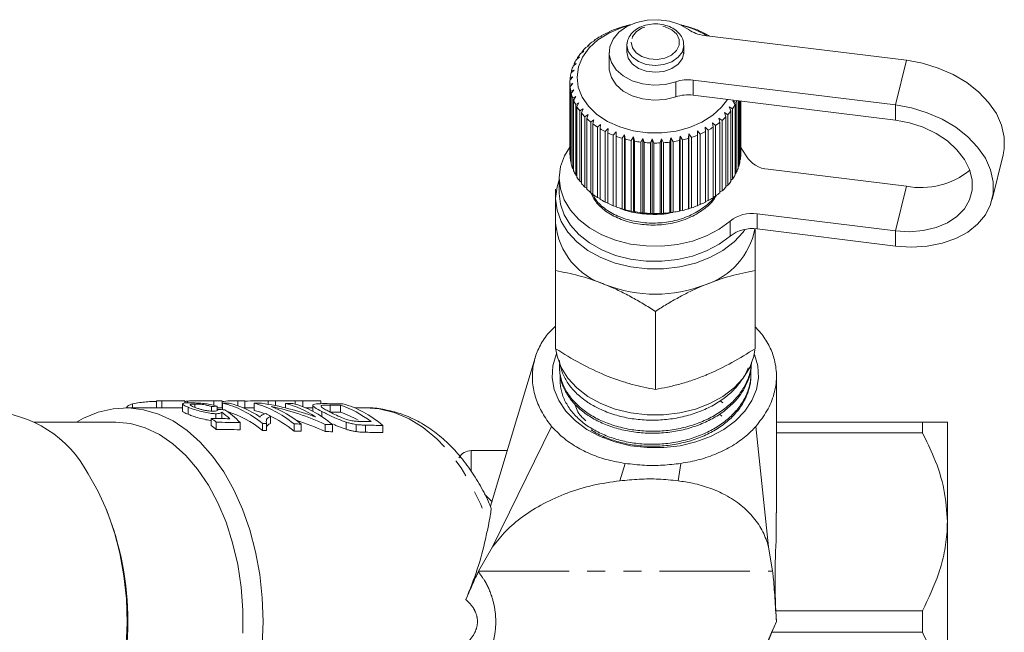
# Model space of a CAD drawing. Units: millimetres. Extents: x -48 to 620, y 0 to 333.
# Drawn here: x 185 to 254, y 41 to 84 of the extents above; entities that cross this region are included whole.
import ezdxf

# ---------------------------------------------------------------- set-up
doc = ezdxf.new("R2010")
doc.units = ezdxf.units.MM
doc.linetypes.add('PHANTOM', pattern=[12.7, 6.35, -1.27, 1.27, -1.27, 1.27, -1.27])

msp = doc.modelspace()

# ---------------------------------------------------------------- linework, layer by layer
at = {"color": 7, "linetype": 'Continuous', "lineweight": 15}
for p, q in [((227.466, 83.779), (227.288, 83.74)), ((227.503, 83.798), (227.466, 83.779)), ((231.363, 83.831), (231.317, 83.849)), ((231.535, 83.797), (231.363, 83.831)), ((231.978, 83.657), (231.958, 83.677)), ((232.166, 83.608), (231.978, 83.657)), ((225.762, 83.068), (225.545, 82.982)), ((225.72, 83.087), (225.762, 83.068)), ((225.72, 83.052), (225.72, 83.087)), ((226.29, 83.351), (226.084, 83.281)), ((226.275, 83.371), (226.29, 83.351)), ((226.275, 83.346), (226.275, 83.371)), ((226.86, 83.589), (226.667, 83.535)), ((226.871, 83.609), (226.86, 83.589)), ((232.56, 83.434), (232.567, 83.455)), ((232.763, 83.37), (232.56, 83.434)), ((232.567, 83.455), (232.567, 83.432)), ((232.94, 83.116), (247.143, 81.364)), ((233.103, 83.166), (233.136, 83.185)), ((233.317, 83.085), (233.103, 83.166)), ((233.136, 83.185), (233.136, 83.154)), ((224.858, 82.386), (224.63, 82.263)), ((224.767, 82.393), (224.858, 82.386)), ((224.767, 82.337), (224.767, 82.393)), ((225.282, 82.745), (225.059, 82.641)), ((225.216, 82.759), (225.282, 82.745)), ((225.216, 82.714), (225.216, 82.759)), ((227.568, 82.736), (227.517, 82.432)), ((227.517, 82.418), (227.517, 81.937)), ((231.517, 81.937), (231.517, 82.418)), ((224.197, 81.576), (223.969, 81.416)), ((224.06, 81.565), (224.197, 81.576)), ((224.495, 81.994), (224.265, 81.853)), ((224.38, 81.994), (224.495, 81.994)), ((224.38, 81.924), (224.38, 81.994)), ((226.267, 81.923), (226.267, 80.862)), ((227.517, 81.952), (227.529, 81.832)), ((231.51, 81.831), (231.5, 81.942)), ((223.968, 81.137), (223.744, 80.958)), ((223.811, 81.114), (223.968, 81.137)), ((223.811, 81.012), (223.811, 81.114)), ((224.06, 81.48), (224.06, 81.565)), ((223.73, 80.217), (223.524, 80.004)), ((223.539, 80.166), (223.73, 80.217)), ((223.812, 80.682), (223.596, 80.486)), ((223.637, 80.645), (223.812, 80.682)), ((223.637, 80.523), (223.637, 80.645)), ((223.517, 79.802), (223.517, 74.852)), ((223.519, 79.682), (223.724, 79.749)), ((223.519, 74.732), (223.519, 79.682)), ((223.724, 79.749), (223.53, 79.52)), ((223.53, 79.52), (223.53, 74.57)), ((223.539, 80.02), (223.539, 80.166)), ((246.37, 78.229), (232.167, 79.981)), ((223.578, 79.199), (223.793, 79.283)), ((223.578, 74.249), (223.578, 79.199)), ((223.793, 79.283), (223.615, 79.039)), ((223.615, 79.039), (223.615, 74.089)), ((223.714, 78.724), (223.936, 78.826)), ((223.936, 78.826), (223.776, 78.568)), ((246.37, 77.169), (232.167, 78.92)), ((223.714, 73.775), (223.714, 78.724)), ((223.776, 78.568), (223.776, 73.618)), ((223.925, 78.264), (224.153, 78.383)), ((223.925, 73.314), (223.925, 78.264)), ((224.153, 78.383), (224.013, 78.113)), ((234.961, 78.527), (235.187, 78.413)), ((235.108, 78.261), (234.961, 78.527)), ((235.108, 73.311), (235.108, 78.261)), ((235.187, 78.413), (235.187, 73.464)), ((235.319, 73.772), (235.319, 78.532)), ((235.374, 78.525), (235.374, 73.93)), ((235.456, 74.247), (235.456, 78.515)), ((235.484, 78.511), (235.484, 74.408)), ((235.515, 74.729), (235.515, 78.508)), ((235.517, 78.507), (235.517, 74.892)), ((224.013, 78.113), (224.013, 73.164)), ((224.21, 77.823), (224.439, 77.961)), ((224.21, 72.873), (224.21, 77.823)), ((224.439, 77.961), (224.321, 77.681)), ((224.321, 77.681), (224.321, 72.731)), ((224.563, 77.408), (224.792, 77.565)), ((224.792, 77.565), (224.696, 77.276)), ((234.366, 77.692), (234.595, 77.541)), ((234.469, 77.406), (234.366, 77.692)), ((234.595, 77.541), (234.595, 72.592)), ((234.697, 78.098), (234.926, 77.965)), ((234.823, 77.82), (234.697, 78.098)), ((234.823, 72.871), (234.823, 77.82)), ((234.926, 77.965), (234.926, 73.016)), ((224.563, 72.458), (224.563, 77.408)), ((224.696, 77.276), (224.696, 72.326)), ((224.981, 77.024), (225.206, 77.199)), ((224.981, 72.074), (224.981, 77.024)), ((225.206, 77.199), (225.135, 76.903)), ((225.135, 76.903), (225.135, 71.954)), ((225.459, 76.677), (225.676, 76.87)), ((225.676, 76.87), (225.631, 76.569)), ((233.519, 76.974), (233.739, 76.787)), ((233.573, 76.675), (233.519, 76.974)), ((233.739, 76.787), (233.739, 71.837)), ((233.971, 77.316), (234.197, 77.147)), ((234.05, 77.022), (233.971, 77.316)), ((234.05, 72.072), (234.05, 77.022)), ((234.197, 77.147), (234.197, 72.197)), ((234.469, 72.456), (234.469, 77.406)), ((225.459, 71.727), (225.459, 76.677)), ((225.631, 76.569), (225.631, 71.619)), ((225.989, 76.37), (226.197, 76.58)), ((225.989, 71.42), (225.989, 76.37)), ((226.197, 76.58), (226.177, 76.277)), ((226.177, 76.277), (226.177, 71.327)), ((226.565, 76.108), (226.761, 76.335)), ((226.565, 71.158), (226.565, 76.108)), ((226.761, 76.335), (226.767, 76.031)), ((226.761, 71.102), (226.761, 76.335)), ((227.18, 75.894), (227.36, 76.136)), ((227.36, 76.136), (227.393, 75.834)), ((227.36, 70.903), (227.36, 76.136)), ((231.851, 75.893), (231.875, 76.196)), ((231.875, 76.196), (232.061, 75.959)), ((231.875, 70.963), (231.875, 76.196)), ((232.464, 76.41), (232.664, 76.189)), ((232.466, 76.107), (232.464, 76.41)), ((232.466, 71.157), (232.466, 76.107)), ((232.664, 76.189), (232.664, 71.239)), ((233.014, 76.671), (233.225, 76.466)), ((233.042, 76.368), (233.014, 76.671)), ((233.042, 71.419), (233.042, 76.368)), ((233.225, 76.466), (233.225, 71.517)), ((233.573, 71.725), (233.573, 76.675)), ((226.767, 76.031), (226.767, 71.081)), ((227.18, 70.944), (227.18, 75.894)), ((227.393, 75.834), (227.393, 70.884)), ((227.825, 75.731), (227.988, 75.987)), ((227.825, 70.781), (227.825, 75.731)), ((227.988, 75.987), (228.046, 75.688)), ((227.988, 70.754), (227.988, 75.987)), ((228.046, 75.688), (228.046, 70.739)), ((228.492, 75.621), (228.636, 75.889)), ((228.492, 70.672), (228.492, 75.621)), ((228.636, 75.889), (228.719, 75.597)), ((228.636, 70.657), (228.636, 75.889)), ((228.719, 75.597), (228.719, 70.647)), ((229.173, 75.566), (229.295, 75.845)), ((229.173, 70.616), (229.173, 75.566)), ((229.295, 75.845), (229.402, 75.56)), ((229.295, 70.612), (229.295, 75.845)), ((229.402, 75.56), (229.402, 70.61)), ((229.858, 75.566), (229.957, 75.854)), ((229.858, 70.616), (229.858, 75.566)), ((229.957, 75.854), (230.087, 75.578)), ((229.957, 70.621), (229.957, 75.854)), ((230.087, 75.578), (230.087, 70.628)), ((230.538, 75.621), (230.613, 75.916)), ((230.538, 70.671), (230.538, 75.621)), ((230.613, 75.916), (230.764, 75.651)), ((230.613, 70.683), (230.613, 75.916)), ((230.764, 75.651), (230.764, 70.702)), ((231.206, 75.73), (231.256, 76.03)), ((231.206, 70.781), (231.206, 75.73)), ((231.256, 76.03), (231.425, 75.779)), ((231.256, 70.798), (231.256, 76.03)), ((231.425, 75.779), (231.425, 70.829)), ((231.851, 70.943), (231.851, 75.893)), ((232.061, 75.959), (232.061, 71.009)), ((223.53, 74.72), (223.519, 74.732)), ((235.893, 74.651), (235.482, 75.318)), ((235.517, 74.892), (235.515, 74.889)), ((253.167, 71.603), (253.94, 74.738)), ((223.615, 74.215), (223.578, 74.249)), ((235.484, 74.408), (235.456, 74.38)), ((223.776, 73.724), (223.714, 73.775)), ((224.013, 73.251), (223.925, 73.314)), ((235.187, 73.464), (235.108, 73.404)), ((235.374, 73.93), (235.319, 73.884)), ((247.143, 72.525), (237.438, 73.722)), ((222.767, 73.084), (222.767, 72.023)), ((224.321, 72.803), (224.21, 72.873)), ((234.595, 72.592), (234.469, 72.519)), ((234.926, 73.016), (234.823, 72.948)), ((224.696, 72.385), (224.563, 72.458)), ((225.135, 72.001), (224.981, 72.074)), ((234.197, 72.197), (234.05, 72.123)), ((222.517, 71.67), (222.517, 69.902)), ((225.631, 71.656), (225.459, 71.727)), ((226.177, 71.354), (225.989, 71.42)), ((232.664, 71.239), (232.466, 71.178)), ((233.225, 71.517), (233.042, 71.449)), ((233.739, 71.837), (233.573, 71.765)), ((226.761, 71.102), (226.565, 71.158)), ((226.767, 71.081), (226.761, 71.102)), ((227.36, 70.903), (227.18, 70.944)), ((227.393, 70.884), (227.36, 70.903)), ((227.988, 70.754), (227.825, 70.781)), ((228.046, 70.739), (227.988, 70.754)), ((228.636, 70.657), (228.492, 70.672)), ((228.719, 70.647), (228.636, 70.657)), ((229.295, 70.612), (229.173, 70.616)), ((229.402, 70.61), (229.295, 70.612)), ((229.957, 70.621), (229.858, 70.616)), ((230.087, 70.628), (229.957, 70.621)), ((230.613, 70.683), (230.538, 70.671)), ((230.764, 70.702), (230.613, 70.683)), ((231.256, 70.798), (231.206, 70.781)), ((231.425, 70.829), (231.256, 70.798)), ((231.875, 70.963), (231.851, 70.943)), ((232.061, 71.009), (231.875, 70.963)), ((236.665, 70.587), (246.37, 69.391)), ((236.665, 69.527), (246.37, 68.33)), ((222.517, 61.122), (222.517, 66.602)), ((236.517, 61.122), (236.517, 66.602)), ((229.517, 58.265), (229.517, 63.744)), ((222.517, 62.712), (221.943, 62.153)), ((236.987, 62.153), (236.517, 62.654)), ((221.078, 60.483), (217.953, 50.079)), ((222.789, 59.716), (222.795, 59.571)), ((236.26, 60.036), (236.263, 60.095)), ((222.831, 58.774), (222.832, 58.747)), ((236.217, 59.089), (236.224, 59.234)), ((194.486, 57.469), (194.486, 56.971)), ((196.337, 57.471), (194.653, 57.471)), ((194.856, 57.468), (196.492, 57.468)), ((194.856, 57.468), (194.856, 56.968)), ((196.492, 57.468), (196.492, 57.31)), ((196.658, 57.446), (196.658, 57.319)), ((199.073, 57.471), (197.504, 57.471)), ((198.517, 57.467), (198.517, 57.142)), ((199.096, 56.971), (199.096, 57.47)), ((200.443, 57.471), (199.957, 57.471)), ((200.197, 57.467), (200.197, 57.122)), ((200.197, 57.467), (200.683, 57.467)), ((200.683, 57.467), (200.443, 57.471)), ((200.683, 57.467), (200.683, 56.967)), ((202.608, 57.471), (201.911, 57.471)), ((202.335, 57.467), (202.849, 57.467)), ((202.335, 57.467), (202.335, 57.221)), ((202.849, 57.467), (202.608, 57.471)), ((202.849, 57.467), (202.849, 57.127)), ((205.79, 57.471), (203.503, 57.471)), ((204.226, 57.468), (204.226, 57.234)), ((204.764, 57.467), (206.031, 57.467)), ((206.031, 57.467), (205.79, 57.471)), ((206.031, 57.467), (206.031, 57.261)), ((234.243, 57.314), (234.071, 57.458)), ((194.653, 56.971), (192.334, 56.971)), ((192.401, 57.008), (192.401, 56.971)), ((192.402, 57.023), (192.402, 56.971)), ((192.816, 57.247), (192.816, 56.971)), ((196.32, 56.968), (194.856, 56.968)), ((196.32, 57.244), (196.32, 56.744)), ((196.707, 57.021), (196.707, 56.521)), ((197.194, 57.243), (197.194, 57.035)), ((198.342, 57.073), (198.342, 56.748)), ((198.758, 57.083), (198.758, 56.78)), ((199.132, 56.971), (199.088, 56.971)), ((199.132, 57.306), (199.132, 56.845)), ((200.683, 56.967), (200.595, 56.967)), ((201.345, 56.971), (200.683, 56.971)), ((201.345, 57.295), (201.345, 56.795)), ((203.557, 57.283), (203.557, 56.973)), ((205.457, 56.967), (204.972, 56.967)), ((205.457, 57.157), (205.457, 56.737)), ((206.102, 56.723), (206.102, 56.357)), ((207.402, 57.167), (207.402, 56.667)), ((209.187, 56.971), (208.409, 56.971)), ((198.333, 56.229), (198.333, 55.729)), ((198.647, 56.563), (198.647, 56.225)), ((199.088, 56.662), (199.088, 56.218)), ((202.498, 56.373), (202.498, 55.873)), ((234.193, 56.389), (234.009, 56.534)), ((191.568, 55.971), (185.907, 55.971)), ((198.692, 55.964), (198.692, 55.464)), ((200.363, 55.937), (200.363, 55.437)), ((201.934, 55.883), (201.934, 55.383)), ((202.224, 55.878), (202.224, 55.378)), ((204.146, 55.846), (204.146, 55.346)), ((204.643, 55.837), (204.643, 55.337)), ((206.33, 55.808), (206.33, 55.308)), ((206.855, 55.799), (206.855, 55.299)), ((207.797, 55.973), (207.797, 55.473)), ((208.51, 55.804), (208.51, 55.304)), ((210.377, 55.738), (210.377, 55.238)), ((222.233, 55.673), (218.091, 47.223)), ((237.467, 47.223), (236.581, 55.673)), ((238.017, 55.971), (248.267, 55.971)), ((248.267, 55.971), (248.267, 55.22)), ((250.017, 55.971), (250.017, 48.971)), ((248.267, 55.22), (238.017, 55.22)), ((219.122, 53.971), (216.594, 53.971)), ((190.962, 49.859), (190.91, 49.983)), ((250.017, 48.971), (250.017, 34.971)), ((218.091, 47.223), (217.109, 45.507)), ((237.748, 45.507), (237.467, 47.223)), ((217.109, 45.507), (217.089, 45.468)), ((238.017, 41.971), (237.968, 42.723)), ((237.968, 42.723), (248.267, 42.723)), ((248.267, 42.723), (248.267, 41.22)), ((237.69, 41.22), (238.017, 41.971)), ((248.267, 41.22), (237.69, 41.22))]:
    msp.add_line(p, q, dxfattribs=at)
at = {"color": 8, "linetype": 'PHANTOM', "lineweight": 0}
for p, q in [((247.143, 81.364), (246.37, 78.229)), ((230.945, 78.798), (230.945, 79.858)), ((232.167, 79.981), (232.167, 78.92)), ((246.37, 78.229), (246.37, 77.169)), ((247.143, 72.525), (246.37, 69.391)), ((236.665, 70.587), (236.665, 69.527)), ((234.766, 69.023), (234.766, 70.083)), ((246.37, 68.33), (246.37, 69.391)), ((204.764, 57.467), (204.764, 57.051)), ((206.676, 57.172), (206.676, 56.672)), ((209.173, 55.759), (209.173, 55.259)), ((216.594, 53.971), (216.594, 52.544)), ((227.026, 51.853), (227.398, 53.074)), ((231.106, 51.853), (231.303, 53.074)), ((217.521, 50.912), (218.048, 50.386)), ((217.109, 45.507), (237.748, 45.507))]:
    msp.add_line(p, q, dxfattribs=at)
at = {"color": 7, "linetype": 'Continuous', "lineweight": 15, "flags": 128}
for points in [[(234.573, 78.624), (234.165, 78.076), (233.545, 77.507), (232.789, 77.029), (231.921, 76.657), (230.971, 76.404), (229.971, 76.279), (228.956, 76.286), (227.96, 76.425), (227.018, 76.691), (226.16, 77.074), (225.417, 77.563), (224.813, 78.14), (224.369, 78.786), (224.101, 79.478), (224.017, 80.193), (224.121, 80.907), (224.408, 81.595), (224.869, 82.235), (225.489, 82.803), (226.245, 83.281), (227.114, 83.653), (227.69, 83.823)], [(230.945, 79.858), (230.196, 79.675), (229.408, 79.626), (228.625, 79.713), (227.896, 79.931), (227.263, 80.267), (226.764, 80.702), (226.428, 81.209), (226.275, 81.758), (226.315, 82.318), (226.545, 82.853), (226.952, 83.334), (227.511, 83.731), (228.189, 84.02), (228.945, 84.185), (229.736, 84.216), (230.514, 84.11), (231.232, 83.875), (231.849, 83.524)], [(247.143, 81.364), (248.278, 81.157), (249.383, 80.82), (250.426, 80.363), (251.379, 79.798), (252.217, 79.141), (252.916, 78.41), (253.459, 77.624), (253.828, 76.805), (254.016, 75.976), (254.016, 75.158), (253.94, 74.738)], [(230.945, 78.798), (230.196, 78.615), (229.408, 78.565), (228.625, 78.652), (227.896, 78.87), (227.263, 79.207), (226.764, 79.641), (226.428, 80.148), (226.275, 80.698), (226.267, 80.862)], [(246.37, 68.33), (247.505, 68.257), (248.609, 68.322), (249.652, 68.522), (250.606, 68.851), (251.444, 69.302), (252.143, 69.86), (252.685, 70.513), (253.055, 71.24), (253.243, 72.023), (253.243, 72.841), (253.055, 73.67), (252.685, 74.489), (252.143, 75.275), (251.444, 76.006), (250.606, 76.663), (249.652, 77.228), (248.609, 77.685), (247.505, 78.022), (246.37, 78.229)], [(246.37, 69.391), (247.366, 69.334), (248.328, 69.412), (249.223, 69.621), (250.021, 69.955), (250.694, 70.403), (251.22, 70.948), (251.582, 71.573), (251.765, 72.256), (251.765, 72.973), (251.582, 73.701), (251.22, 74.415), (250.694, 75.09), (250.021, 75.704), (249.223, 76.235), (248.328, 76.665), (247.366, 76.98), (246.37, 77.169)], [(223.517, 75.271), (223.147, 74.664), (222.867, 73.904), (222.767, 73.122), (222.85, 72.339), (223.112, 71.577), (223.548, 70.855), (224.146, 70.193), (224.889, 69.61), (225.757, 69.12), (226.726, 68.738), (227.771, 68.473), (228.864, 68.333), (229.974, 68.322), (231.071, 68.439), (232.127, 68.682), (233.112, 69.044), (234, 69.516), (234.766, 70.083)], [(222.767, 72.981), (222.613, 72.484), (222.517, 71.67), (222.613, 70.855), (222.896, 70.063), (223.361, 69.314), (223.993, 68.63), (224.776, 68.028), (225.688, 67.526), (226.705, 67.137), (227.799, 66.872), (228.939, 66.737), (230.095, 66.737), (231.235, 66.872), (232.329, 67.137), (233.346, 67.526), (234.258, 68.028), (235.041, 68.63), (235.673, 69.314), (235.809, 69.501)], [(222.767, 72.023), (222.85, 71.279), (223.112, 70.516), (223.548, 69.794), (224.146, 69.133), (224.889, 68.549), (225.757, 68.06), (226.726, 67.677), (227.771, 67.413), (228.864, 67.273), (229.974, 67.261), (231.071, 67.379), (232.127, 67.622), (233.112, 67.984), (234, 68.455), (234.766, 69.023)], [(222.534, 61.07), (222.613, 60.602), (222.896, 59.81), (223.361, 59.061), (223.993, 58.377), (224.776, 57.775), (225.688, 57.273), (226.705, 56.884), (227.799, 56.618), (228.939, 56.484), (230.095, 56.484), (231.235, 56.618), (232.329, 56.884), (233.346, 57.273), (234.258, 57.775), (235.041, 58.377), (235.673, 59.061), (236.138, 59.81), (236.422, 60.602), (236.498, 61.051)], [(236.458, 60.776), (236.481, 60.722), (236.714, 59.913), (236.761, 59.089), (236.621, 58.27), (236.296, 57.478), (235.796, 56.732), (235.133, 56.053), (234.325, 55.458), (233.392, 54.963), (232.359, 54.579), (231.252, 54.318), (230.1, 54.186), (228.934, 54.186), (227.782, 54.318), (226.675, 54.579), (225.642, 54.963), (224.709, 55.458), (223.901, 56.053), (223.238, 56.732), (222.738, 57.478), (222.414, 58.27), (222.273, 59.089), (222.32, 59.913), (222.553, 60.722), (222.576, 60.776)], [(188.872, 55.971), (189.369, 56.245), (190.402, 56.667), (191.458, 56.909), (192.525, 56.968), (193.589, 56.844), (194.639, 56.537), (195.659, 56.051), (196.64, 55.392), (197.567, 54.57), (198.43, 53.592), (199.219, 52.472), (199.923, 51.224), (200.534, 49.862), (201.044, 48.403), (201.448, 46.865), (201.74, 45.268), (201.917, 43.63), (201.976, 41.971), (201.917, 40.313)], [(191.568, 55.971), (191.636, 55.971), (192.675, 55.865), (193.699, 55.573), (194.695, 55.099), (195.649, 54.449), (196.549, 53.631), (197.381, 52.658), (198.136, 51.542), (198.803, 50.297), (199.373, 48.941), (199.838, 47.491), (200.192, 45.968), (200.431, 44.391), (200.552, 42.781), (200.552, 41.161)], [(189.687, 52.345), (190.391, 51.109), (191.002, 49.758), (191.512, 48.31), (191.915, 46.781), (192.204, 45.192), (192.378, 43.563), (192.434, 41.914), (192.37, 40.265), (192.188, 38.638), (191.89, 37.052), (191.48, 35.529), (190.963, 34.086), (190.345, 32.743), (189.634, 31.516), (188.84, 30.42), (187.972, 29.47), (187.041, 28.676), (186.058, 28.05), (185.037, 27.599), (183.989, 27.329), (182.929, 27.243), (182.828, 27.244)]]:
    msp.add_lwpolyline(points, dxfattribs=at)
at = {"color": 8, "linetype": 'PHANTOM', "lineweight": 0, "flags": 128}
for points in [[(227.817, 82.642), (227.904, 82.251), (228.165, 81.901), (228.573, 81.63), (229.084, 81.468), (229.641, 81.431), (230.185, 81.524), (230.656, 81.738), (231.004, 82.048), (231.191, 82.421), (231.197, 82.816), (231.02, 83.192), (230.681, 83.506), (230.215, 83.726), (229.674, 83.827), (229.116, 83.798), (228.601, 83.643), (228.186, 83.377), (227.915, 83.031), (227.817, 82.642)], [(227.517, 82.432), (227.609, 81.994), (227.888, 81.598), (228.326, 81.282), (228.881, 81.077), (229.498, 81.004), (230.117, 81.069), (230.677, 81.266), (231.124, 81.575), (231.413, 81.968), (231.517, 82.404), (231.517, 82.422)], [(227.517, 81.95), (227.609, 81.513), (227.888, 81.117), (228.326, 80.801), (228.881, 80.596), (229.498, 80.522), (230.117, 80.587), (230.677, 80.784), (231.124, 81.094), (231.413, 81.486), (231.517, 81.923), (231.517, 81.937)], [(209.187, 56.971), (210.115, 56.902), (211.181, 56.647), (212.222, 56.209), (213.225, 55.592), (214.178, 54.805), (215.068, 53.858), (215.885, 52.762), (216.617, 51.53), (217.257, 50.179), (217.796, 48.726)]]:
    msp.add_lwpolyline(points, dxfattribs=at)
at = {"color": 7, "linetype": 'Continuous', "lineweight": 15}
for centre, radius, start, end in [((229.316, 76.567), 7.454, 105.78815, 109.14307), ((229.425, 76.168), 7.869, 102.15304, 104.14225), ((229.878, 77.73), 6.267, 58.84881, 76.46697), ((229.671, 76.409), 7.619, 72.53144, 75.83772), ((228.533, 78.193), 5.644, 121.9578, 125.99662), ((228.86, 77.648), 6.28, 116.23771, 119.99895), ((229.124, 77.092), 6.896, 110.87248, 114.40617), ((233.192, 85.453), 2.35, 235.14936, 263.84948), ((229.839, 76.913), 7.088, 67.36084, 70.83034), ((230.079, 77.464), 6.487, 61.88494, 65.56569), ((228.159, 78.688), 5.024, 128.10811, 132.47256), ((227.381, 79.416), 3.956, 141.97067, 147.08909), ((227.766, 79.101), 4.453, 134.75994, 139.49012), ((226.765, 79.746), 3.255, 158.1322, 163.96164), ((227.038, 79.627), 3.553, 149.76836, 155.26738), ((226.587, 79.794), 3.07, 166.97451, 173.03564), ((226.519, 79.802), 3.002, 176.13435, 182.28749), ((226.567, 79.806), 3.05, 185.39324, 191.48079), ((231.823, 77.255), 2.748, 82.81756, 108.65019), ((226.728, 79.845), 3.215, 194.5133, 200.39054), ((231.823, 76.194), 2.748, 82.81756, 108.65019), ((226.986, 79.949), 3.494, 203.28397, 208.8442), ((231.831, 80.069), 3.742, 325.79606, 331.10814), ((232.092, 79.929), 3.446, 333.90527, 336.23827), ((227.319, 80.144), 3.88, 211.55666, 216.74153), ((227.698, 80.441), 4.362, 219.256, 224.05144), ((231.464, 80.332), 4.194, 318.29279, 323.21584), ((228.093, 80.839), 4.923, 226.37078, 230.79509), ((228.472, 81.321), 5.536, 232.93503, 237.02609), ((230.684, 81.154), 5.33, 304.97454, 309.17048), ((231.071, 80.697), 4.731, 311.36726, 315.9104), ((228.809, 81.86), 6.172, 239.0092, 242.81423), ((229.084, 82.417), 6.794, 244.66567, 248.23464), ((229.805, 82.78), 7.185, 288.2997, 291.73804), ((230.033, 82.234), 6.593, 293.51543, 297.15667), ((230.331, 81.678), 5.962, 299.04868, 302.94247), ((229.288, 82.95), 7.365, 249.97973, 253.36178), ((229.421, 83.415), 7.847, 255.02478, 258.26666), ((229.49, 83.77), 8.209, 259.87045, 263.01627), ((229.515, 83.985), 8.426, 264.58246, 267.67419), ((229.517, 84.04), 8.481, 269.22346, 272.3017), ((229.524, 83.931), 8.372, 273.8543, 276.95931), ((229.561, 83.667), 8.105, 278.53557, 281.70832), ((229.65, 83.272), 7.7, 283.32918, 286.61225), ((226.518, 74.852), 3.001, 180.00018, 182.28799), ((232.496, 74.853), 3.021, 351.5274, 357.65381), ((226.567, 74.856), 3.05, 185.39324, 191.48079), ((226.728, 74.895), 3.215, 194.5133, 200.39054), ((232.371, 74.876), 3.148, 342.50195, 348.46251), ((237.554, 75.664), 1.946, 211.38918, 266.59738), ((226.986, 74.999), 3.494, 203.28397, 208.8442), ((231.831, 75.119), 3.742, 325.79606, 331.10814), ((232.143, 74.956), 3.39, 333.88326, 339.55679), ((248.143, 77.945), 5.511, 259.54946, 308.84308), ((227.319, 75.194), 3.88, 211.55666, 216.74153), ((227.698, 75.491), 4.362, 219.256, 224.05144), ((231.464, 75.382), 4.194, 318.29279, 323.21584), ((228.093, 75.889), 4.923, 226.37078, 230.79509), ((228.472, 76.371), 5.536, 232.93503, 237.02609), ((230.684, 76.204), 5.33, 304.97454, 309.17048), ((231.071, 75.747), 4.731, 311.36726, 315.9104), ((228.809, 76.91), 6.172, 239.0092, 242.81423), ((229.084, 77.468), 6.794, 244.66567, 248.23464), ((230.033, 77.284), 6.593, 293.51543, 297.15667), ((230.331, 76.728), 5.962, 299.04868, 302.94247), ((229.288, 78.001), 7.365, 249.97973, 253.36178), ((229.421, 78.465), 7.847, 255.02478, 258.26666), ((229.49, 78.82), 8.209, 259.87045, 263.01627), ((229.515, 79.035), 8.426, 264.58246, 267.67419), ((229.517, 79.09), 8.481, 269.22346, 272.3017), ((229.524, 78.981), 8.372, 273.8543, 276.95931), ((229.561, 78.717), 8.105, 278.53557, 281.70832), ((229.65, 78.322), 7.7, 283.32918, 286.61225), ((229.805, 77.83), 7.185, 288.2997, 291.73804), ((236.299, 68.137), 2.478, 81.50824, 128.22569), ((227.464, 70.369), 4.969, 185.39271, 253.07034), ((231.506, 70.462), 5.077, 287.31958, 349.56118), ((236.299, 67.076), 2.478, 81.50824, 128.22569), ((229.517, 74.464), 9.516, 248.419, 291.581), ((194.653, 51.273), 6.199, 88.123, 91.5513), ((199.957, 51.244), 6.227, 87.79512, 98.09826), ((182.494, 48.591), 8.114, 27.55778, 87.64024), ((194.653, 50.772), 6.199, 88.12307, 89.99991), ((216.594, 52.971), 1, 90, 150), ((171.243, 41.971), 21.238, 338.19812, 21.80188)]:
    msp.add_arc(centre, radius, start, end, dxfattribs=at)
for centre, major_axis, ratio, start_param, end_param in [((196.337, 42.471), (0, 15), 0.489579, 6.262126, 6.283185), ((201.911, 42.471), (17.021, 0), 0.881289, 1.54589, 1.643002), ((231.877, 42.471), (146.436, 0), 0.102434, 1.798938, 1.801852), ((170.395, 42.471), (100.465, 0), 0.149306, 1.279093, 1.284155), ((197.75, 42.471), (0, 15), 0.622728, 5.818837, 6.134697), ((132.787, 42.471), (448.453, 0), 0.033448, 1.42129, 1.422308), ((197.266, 42.471), (0, 15), 0.468607, 5.826949, 5.991482), ((197.75, 41.971), (0, 15), 0.622728, 5.818837, 6.098098), ((198.193, 42.471), (0, 15), 0.622728, 5.890529, 6.133679), ((199.917, 42.471), (0, 15), 0.622728, 5.813312, 6.129707), ((132.787, 42.471), (448.453, 0), 0.033448, 1.416134, 1.417318), ((199.917, 41.971), (0, 15), 0.622728, 6.047515, 6.129707), ((199.312, 42.471), (16.603, 0), 0.903474, 1.179279, 1.416134), ((198.732, 42.471), (16.603, 0), 0.903474, 1.095453, 1.338616), ((200.403, 42.471), (0, 15), 0.622728, 5.812069, 6.051005), ((202.083, 42.471), (0, 15), 0.622728, 5.891668, 6.124713), ((132.787, 42.471), (448.453, 0), 0.033448, 1.411203, 1.412324), ((202.569, 42.471), (0, 15), 0.622728, 5.806525, 6.123592), ((132.787, 42.471), (448.453, 0), 0.033448, 1.403243, 1.406095), ((117.592, 42.471), (448.453, 0), 0.033448, 1.369167, 1.370819), ((205.531, 42.471), (0, 15), 0.622728, 5.837633, 6.081556), ((206.018, 42.471), (0, 15), 0.622728, 5.797666, 6.115632), ((194.612, 42.471), (0, 15), 0.622728, 5.831095, 5.873415), ((19.67, 42.471), (448.453, 0), 0.033448, 1.157859, 1.161026), ((196.797, 42.471), (0, 15), 0.471363, 5.870248, 5.953207), ((198.988, 42.471), (0, 15), 0.622728, 5.89805, 5.936013), ((199.917, 41.971), (0, 15), 0.622728, 5.813312, 6.01204), ((198.732, 41.971), (16.603, 0), 0.903474, 1.095453, 1.228664), ((117.592, 41.971), (448.453, 0), 0.033448, 1.369167, 1.370819), ((205.531, 41.971), (0, 15), 0.622728, 5.942951, 6.081556), ((16.293, 42.471), (448.453, 0), 0.033448, 1.125244, 1.127007), ((194.612, 41.971), (0, 15), 0.622728, 5.831095, 5.873415), ((2.787, 42.471), (448.453, 0), 0.033448, 1.11456, 1.118706), ((2.787, 41.971), (448.453, 0), 0.033448, 1.11456, 1.118706), ((1.099, 42.471), (448.453, 0), 0.033448, 1.105723, 1.106448), ((1.099, 41.971), (448.453, 0), 0.033448, 1.105723, 1.106448), ((1.099, 42.471), (448.453, 0), 0.033448, 1.09968, 1.100923), ((1.099, 41.971), (448.453, 0), 0.033448, 1.09968, 1.100923), ((1.099, 42.471), (448.453, 0), 0.033448, 1.094136, 1.095453), ((1.099, 41.971), (448.453, 0), 0.033448, 1.094136, 1.095453), ((1.099, 42.471), (448.453, 0), 0.033448, 1.085277, 1.088311), ((1.099, 41.971), (448.453, 0), 0.033448, 1.085277, 1.088311)]:
    msp.add_ellipse(centre, major_axis=major_axis, ratio=ratio, start_param=start_param, end_param=end_param, dxfattribs=at)
for points, knots in [([(231.5, 82.424), (231.498, 82.529), (231.492, 82.78), (231.295, 83.148), (230.964, 83.489), (230.511, 83.747), (229.973, 83.902), (229.392, 83.938), (228.819, 83.849), (228.299, 83.64), (227.877, 83.322), (227.605, 82.929), (227.523, 82.615), (227.518, 82.455), (227.517, 82.434)], [0, 0, 0, 0, 0.064314, 0.152262, 0.24128, 0.333062, 0.426696, 0.520924, 0.615537, 0.710741, 0.806701, 0.902374, 0.986767, 1, 1, 1, 1]), ([(222.517, 71.761), (222.517, 71.812), (222.517, 71.937), (222.517, 72.12), (222.517, 72.252), (222.517, 72.318)], [0, 0, 0, 0, 0.257016, 0.628424, 1, 1, 1, 1]), ([(224.952, 72.101), (225.081, 71.85), (225.346, 71.338), (226.106, 70.679), (227.097, 70.163), (228.264, 69.854), (229.499, 69.767), (230.735, 69.906), (231.908, 70.274), (232.894, 70.855), (233.532, 71.406), (233.728, 71.774), (233.776, 71.865)], [0, 0, 0, 0, 0.101218, 0.207372, 0.31728, 0.427189, 0.533343, 0.639497, 0.749406, 0.859315, 0.965469, 1, 1, 1, 1]), ([(233.667, 71.806), (233.658, 71.79), (233.497, 71.497), (232.912, 71.013), (231.942, 70.424), (230.769, 70.05), (229.535, 69.904), (228.299, 69.985), (227.128, 70.288), (226.134, 70.799), (225.418, 71.397), (225.176, 71.844), (225.076, 72.029)], [0, 0, 0, 0, 0.006727, 0.1189242, 0.2350898, 0.3512553, 0.4634526, 0.5756498, 0.6918154, 0.8079809, 0.9201782, 1, 1, 1, 1]), ([(227.041, 70.99), (227.07, 70.975), (227.428, 70.787), (228.278, 70.61), (229.487, 70.528), (230.343, 70.572), (230.729, 70.695), (230.739, 70.699)], [0, 0, 0, 0, 0.028104, 0.356699, 0.674069, 0.991439, 1, 1, 1, 1]), ([(222.517, 66.602), (222.517, 66.833), (222.517, 67.294), (222.517, 67.965), (222.517, 68.618), (222.517, 69.152), (222.517, 69.578), (222.517, 69.794), (222.517, 69.902)], [0, 0, 0, 0, 0.193576, 0.387519, 0.582903, 0.778942, 0.889396, 1, 1, 1, 1]), ([(236.517, 69.524), (236.517, 69.429), (236.517, 69.138), (236.517, 68.625), (236.517, 67.976), (236.517, 67.302), (236.517, 66.836), (236.517, 66.602)], [0, 0, 0, 0, 0.1073561, 0.3288377, 0.5510993, 0.7753073, 1, 1, 1, 1]), ([(226.017, 65.615), (225.934, 65.649), (225.306, 65.901), (224.121, 66.288), (223.055, 66.497), (222.517, 66.602)], [0, 0, 0, 0, 0.07008, 0.530779, 1, 1, 1, 1]), ([(236.517, 66.602), (235.949, 66.494), (234.801, 66.275), (233.615, 65.837), (233.017, 65.615)], [0, 0, 0, 0, 0.495458, 1, 1, 1, 1]), ([(229.517, 63.744), (229.235, 63.923), (228.669, 64.281), (227.8, 64.774), (226.915, 65.231), (226.317, 65.487), (226.017, 65.615)], [0, 0, 0, 0, 0.247269, 0.495363, 0.746874, 1, 1, 1, 1]), ([(233.017, 65.615), (232.934, 65.581), (232.579, 65.434), (231.951, 65.144), (231.135, 64.72), (230.321, 64.253), (229.786, 63.914), (229.517, 63.744)], [0, 0, 0, 0, 0.070046, 0.299805, 0.530826, 0.765023, 1, 1, 1, 1]), ([(221.943, 62.153), (221.743, 61.857), (221.342, 61.266), (220.985, 60.284), (220.841, 59.25), (220.939, 58.176), (221.29, 57.12), (221.76, 56.285), (222.12, 55.819), (222.233, 55.673)], [0, 0, 0, 0, 0.145032, 0.290075, 0.446809, 0.603573, 0.764803, 0.926123, 1, 1, 1, 1]), ([(236.581, 55.673), (236.854, 56.029), (237.409, 56.752), (237.887, 57.928), (238.071, 59.142), (237.935, 60.261), (237.572, 61.281), (237.184, 61.86), (236.987, 62.153)], [0, 0, 0, 0, 0.1788806, 0.3631398, 0.5369862, 0.7169947, 0.8568194, 1, 1, 1, 1]), ([(222.517, 61.122), (223.086, 60.767), (224.233, 60.049), (225.419, 59.519), (226.017, 59.251)], [0, 0, 0, 0, 0.495458, 1, 1, 1, 1]), ([(233.017, 59.251), (233.1, 59.286), (233.728, 59.546), (234.913, 60.126), (235.979, 60.788), (236.517, 61.122)], [0, 0, 0, 0, 0.0700803, 0.5307794, 1, 1, 1, 1]), ([(236.044, 59.791), (236.005, 59.694), (235.915, 59.464), (235.719, 59.115), (235.465, 58.742), (235.165, 58.381), (234.824, 58.039), (234.449, 57.721), (234.04, 57.427), (233.594, 57.156), (233.12, 56.914), (232.623, 56.703), (232.106, 56.523), (231.564, 56.372), (231.008, 56.254), (230.447, 56.169), (229.88, 56.118), (229.304, 56.1), (228.73, 56.117), (228.166, 56.168), (227.614, 56.252), (227.069, 56.371), (226.326, 56.585), (225.506, 56.92), (224.771, 57.352), (224.153, 57.817), (223.721, 58.246), (223.381, 58.694), (223.167, 59.042), (222.991, 59.413), (222.861, 59.796), (222.791, 60.098), (222.775, 60.272), (222.772, 60.313)], [0, 0, 0, 0, 0.022193, 0.051964, 0.081942, 0.112574, 0.143432, 0.17317, 0.203115, 0.23371, 0.26453, 0.294283, 0.324242, 0.354854, 0.385692, 0.415417, 0.445349, 0.475932, 0.50674, 0.536567, 0.566603, 0.596961, 0.627762, 0.695126, 0.748679, 0.782212, 0.84202, 0.86952, 0.899331, 0.92935, 0.959693, 0.99048, 1, 1, 1, 1]), ([(222.799, 60.122), (222.792, 60.009), (222.777, 59.767), (222.812, 59.395), (222.892, 59.009), (223.021, 58.63), (223.195, 58.261), (223.413, 57.906), (223.677, 57.561), (223.983, 57.233), (224.326, 56.925), (224.705, 56.639), (225.121, 56.375), (225.569, 56.138), (226.043, 55.929), (226.539, 55.75), (227.062, 55.601), (227.602, 55.483), (228.153, 55.398), (228.711, 55.346), (229.282, 55.326), (229.853, 55.34), (230.419, 55.389), (230.976, 55.471), (231.529, 55.587), (232.066, 55.737), (232.583, 55.917), (233.077, 56.127), (233.551, 56.368), (233.994, 56.634), (234.404, 56.925), (234.778, 57.237), (235.119, 57.575), (235.418, 57.931), (235.675, 58.303), (235.887, 58.688), (236.057, 59.088), (236.177, 59.497), (236.247, 59.863), (236.257, 60.09), (236.261, 60.181)], [0, 0, 0, 0, 0.023192, 0.049593, 0.076278, 0.103351, 0.1296, 0.156033, 0.18275, 0.209857, 0.236099, 0.262525, 0.289234, 0.316333, 0.342592, 0.369034, 0.395761, 0.422877, 0.449152, 0.475611, 0.502356, 0.52949, 0.555754, 0.582201, 0.608932, 0.636051, 0.662346, 0.688824, 0.715587, 0.742741, 0.769027, 0.795496, 0.822249, 0.849392, 0.875697, 0.902186, 0.928959, 0.956123, 0.982442, 1, 1, 1, 1]), ([(236.238, 60.036), (236.239, 59.93), (236.242, 59.551), (236.089, 59.037), (235.863, 58.507), (235.572, 57.993), (235.194, 57.508), (234.738, 57.064), (234.232, 56.648), (233.517, 56.19), (232.713, 55.82), (232.021, 55.583), (231.31, 55.389), (230.565, 55.259), (229.81, 55.198), (229.047, 55.183), (228.11, 55.247), (227.208, 55.418), (226.516, 55.618), (225.853, 55.859), (225.239, 56.16), (224.688, 56.513), (224.184, 56.896), (223.65, 57.426), (223.252, 58.007), (223.023, 58.498), (222.857, 58.977), (222.824, 59.341), (222.803, 59.572)], [0, 0, 0, 0, 0.021184, 0.075275, 0.103027, 0.130984, 0.185088, 0.212847, 0.240812, 0.294909, 0.349152, 0.376685, 0.404618, 0.458078, 0.486416, 0.514357, 0.568408, 0.622606, 0.650116, 0.678026, 0.732238, 0.759755, 0.787673, 0.841677, 0.89583, 0.923317, 0.951205, 1, 1, 1, 1]), ([(222.851, 59.244), (222.843, 59.176), (222.819, 58.979), (222.833, 58.651), (222.887, 58.266), (222.992, 57.886), (223.14, 57.515), (223.336, 57.15), (223.577, 56.799), (223.858, 56.466), (224.178, 56.152), (224.539, 55.856), (224.936, 55.584), (225.363, 55.337), (225.818, 55.116), (226.305, 54.921), (226.813, 54.755), (227.339, 54.621), (227.877, 54.519), (228.433, 54.45), (228.996, 54.414), (229.56, 54.413), (230.122, 54.446), (230.686, 54.512), (231.24, 54.611), (231.779, 54.742), (232.301, 54.903), (232.808, 55.096), (233.29, 55.319), (233.744, 55.57), (234.167, 55.846), (234.56, 56.15), (234.917, 56.475), (235.234, 56.82), (235.51, 57.18), (235.745, 57.559), (235.936, 57.949), (236.08, 58.347), (236.178, 58.751), (236.226, 59.164), (236.236, 59.486), (236.214, 59.669), (236.209, 59.711)], [0, 0, 0, 0, 0.013664, 0.039448, 0.065607, 0.090943, 0.116456, 0.142244, 0.168407, 0.193745, 0.21926, 0.245049, 0.271214, 0.296576, 0.322115, 0.34793, 0.374122, 0.39947, 0.424995, 0.450795, 0.476969, 0.502346, 0.5279, 0.553728, 0.579934, 0.605311, 0.630866, 0.656695, 0.682901, 0.708284, 0.733845, 0.75968, 0.785891, 0.811296, 0.836879, 0.862738, 0.888975, 0.914366, 0.939935, 0.965778, 0.991997, 1, 1, 1, 1]), ([(236.212, 59.089), (236.213, 59.071), (236.223, 58.915), (236.167, 58.62), (236.048, 58.079), (235.821, 57.551), (235.511, 57.048), (235.143, 56.565), (234.694, 56.116), (234.173, 55.712), (233.608, 55.341), (232.982, 55.024), (232.31, 54.766), (231.612, 54.55), (230.88, 54.395), (230.133, 54.306), (229.381, 54.262), (228.626, 54.286), (227.889, 54.377), (227.167, 54.514), (226.473, 54.713), (225.83, 54.973), (225.383, 55.179), (225.132, 55.346), (225.017, 55.423)], [0, 0, 0, 0, 0.0048143, 0.0420079, 0.0797432, 0.1530517, 0.190263, 0.2280182, 0.3012411, 0.3384075, 0.3761153, 0.4493587, 0.4865361, 0.5242562, 0.5974624, 0.6346214, 0.6723229, 0.7454781, 0.7826097, 0.8202823, 0.8934645, 0.9306117, 0.9683019, 1, 1, 1, 1]), ([(226.017, 59.251), (226.1, 59.218), (226.455, 59.075), (227.083, 58.852), (227.899, 58.61), (228.713, 58.413), (229.249, 58.314), (229.517, 58.265)], [0, 0, 0, 0, 0.070046, 0.299805, 0.530826, 0.765023, 1, 1, 1, 1]), ([(229.517, 58.265), (229.8, 58.317), (230.366, 58.421), (231.234, 58.637), (232.119, 58.903), (232.717, 59.135), (233.017, 59.251)], [0, 0, 0, 0, 0.247269, 0.495363, 0.746874, 1, 1, 1, 1]), ([(238.017, 49.604), (238.017, 50.081), (238.017, 51.885), (238.017, 55.083), (238.017, 57.799), (238.017, 59.213)], [0, 0, 0, 0, 0.14668, 0.555625, 1, 1, 1, 1]), ([(192.816, 57.247), (192.975, 57.283), (193.244, 57.344), (193.765, 57.394), (194.181, 57.419), (194.403, 57.423), (194.486, 57.425)], [0, 0, 0, 0, 0.356909, 0.604937, 0.853026, 1, 1, 1, 1]), ([(196.492, 57.421), (196.517, 57.427), (196.557, 57.437), (196.631, 57.444), (196.658, 57.446)], [0, 0, 0, 0, 0.62787, 1, 1, 1, 1]), ([(196.658, 57.446), (196.759, 57.453), (196.961, 57.467), (197.364, 57.472), (197.776, 57.471), (198.174, 57.467), (198.401, 57.467), (198.517, 57.467)], [0, 0, 0, 0, 0.203937, 0.409787, 0.593413, 0.790967, 1, 1, 1, 1]), ([(198.517, 57.467), (198.662, 57.467), (198.905, 57.468), (199.085, 57.472), (199.08, 57.471), (199.078, 57.47)], [0, 0, 0, 0, 0.47628, 0.80187, 1, 1, 1, 1]), ([(202.849, 57.455), (202.903, 57.459), (203.057, 57.469), (203.377, 57.472), (203.745, 57.471), (204.024, 57.469), (204.175, 57.468), (204.226, 57.468)], [0, 0, 0, 0, 0.1494471, 0.4240149, 0.6534708, 0.8820927, 1, 1, 1, 1]), ([(204.226, 57.468), (204.274, 57.467), (204.369, 57.467), (204.548, 57.467), (204.678, 57.467), (204.764, 57.467)], [0, 0, 0, 0, 0.250318, 0.500668, 1, 1, 1, 1]), ([(192.402, 57.023), (192.427, 57.062), (192.466, 57.12), (192.642, 57.196), (192.758, 57.23), (192.816, 57.247)], [0, 0, 0, 0, 0.49849, 0.746262, 1, 1, 1, 1]), ([(196.873, 57.325), (196.745, 57.324), (196.508, 57.322), (196.337, 57.291), (196.325, 57.258), (196.32, 57.244)], [0, 0, 0, 0, 0.397262, 0.733224, 1, 1, 1, 1]), ([(196.32, 57.244), (196.326, 57.23), (196.343, 57.19), (196.482, 57.114), (196.647, 57.046), (196.707, 57.021)], [0, 0, 0, 0, 0.246847, 0.724927, 1, 1, 1, 1]), ([(196.707, 56.521), (196.602, 56.565), (196.444, 56.632), (196.339, 56.701), (196.326, 56.729), (196.32, 56.744)], [0, 0, 0, 0, 0.496099, 0.743961, 1, 1, 1, 1]), ([(196.707, 57.021), (196.857, 56.963), (197.119, 56.862), (197.638, 56.714), (198.116, 56.608), (198.456, 56.568), (198.612, 56.564), (198.647, 56.563)], [0, 0, 0, 0, 0.298024, 0.518178, 0.738647, 0.941076, 1, 1, 1, 1]), ([(197.137, 57.026), (197.051, 57.062), (196.907, 57.122), (196.835, 57.187), (196.876, 57.226), (197.016, 57.242), (197.14, 57.243), (197.194, 57.243)], [0, 0, 0, 0, 0.293563, 0.489471, 0.686529, 0.864299, 1, 1, 1, 1]), ([(198.758, 57.083), (198.596, 57.129), (198.328, 57.205), (197.83, 57.274), (197.405, 57.311), (197.087, 57.323), (196.925, 57.325), (196.873, 57.325)], [0, 0, 0, 0, 0.305637, 0.508444, 0.711461, 0.908113, 1, 1, 1, 1]), ([(198.449, 56.741), (198.332, 56.745), (198.147, 56.753), (197.843, 56.806), (197.601, 56.866), (197.352, 56.943), (197.215, 56.995), (197.137, 57.026)], [0, 0, 0, 0, 0.270835, 0.429608, 0.588349, 0.764208, 1, 1, 1, 1]), ([(197.194, 57.243), (197.281, 57.241), (197.431, 57.238), (197.689, 57.214), (197.949, 57.175), (198.168, 57.126), (198.296, 57.087), (198.342, 57.073)], [0, 0, 0, 0, 0.241157, 0.417358, 0.593362, 0.852808, 1, 1, 1, 1]), ([(198.8, 56.859), (198.798, 56.83), (198.794, 56.781), (198.647, 56.743), (198.515, 56.741), (198.449, 56.741)], [0, 0, 0, 0, 0.4245266, 0.7121294, 1, 1, 1, 1]), ([(199.088, 56.971), (199.065, 56.971), (199.017, 56.97), (198.847, 56.968), (198.758, 56.967)], [0, 0, 0, 0, 0.477517, 1, 1, 1, 1]), ([(206.314, 57.268), (206.102, 57.267), (205.76, 57.266), (205.476, 57.222), (205.432, 57.14), (205.604, 56.989), (205.917, 56.822), (206.102, 56.723)], [0, 0, 0, 0, 0.234704, 0.378738, 0.522969, 0.718612, 1, 1, 1, 1]), ([(206.042, 57.111), (206.068, 57.126), (206.125, 57.159), (206.377, 57.172), (206.58, 57.172), (206.676, 57.172)], [0, 0, 0, 0, 0.2994829, 0.6703944, 1, 1, 1, 1]), ([(206.604, 56.714), (206.496, 56.772), (206.253, 56.902), (206.041, 57.035), (206.042, 57.093), (206.042, 57.111)], [0, 0, 0, 0, 0.360851, 0.811645, 1, 1, 1, 1]), ([(206.102, 56.723), (206.321, 56.609), (206.657, 56.435), (207.257, 56.163), (207.613, 56.038), (207.797, 55.973)], [0, 0, 0, 0, 0.47505, 0.728794, 1, 1, 1, 1]), ([(208.203, 56.071), (208.082, 56.101), (207.796, 56.17), (207.327, 56.351), (206.924, 56.545), (206.7, 56.664), (206.604, 56.714)], [0, 0, 0, 0, 0.188726, 0.445196, 0.763994, 1, 1, 1, 1]), ([(217.973, 49.949), (217.916, 50.09), (217.677, 50.69), (217.153, 51.661), (216.404, 52.841), (215.556, 53.896), (214.63, 54.817), (213.633, 55.588), (212.581, 56.195), (211.491, 56.639), (210.381, 56.892), (209.597, 56.995), (209.191, 56.967), (209.157, 56.964)], [0, 0, 0, 0, 0.0334056, 0.1422622, 0.2513448, 0.360396, 0.4690266, 0.5767207, 0.6829326, 0.7872755, 0.8896945, 0.9905192, 1, 1, 1, 1]), ([(223.856, 57.28), (223.959, 56.962), (224.103, 56.515), (224.522, 56.171), (224.643, 56.071)], [0, 0, 0, 0, 0.710993, 1, 1, 1, 1]), ([(198.333, 56.087), (198.314, 56.089), (198.17, 56.098), (197.824, 56.171), (197.367, 56.287), (196.976, 56.415), (196.789, 56.488), (196.707, 56.521)], [0, 0, 0, 0, 0.0358492, 0.2657606, 0.5354596, 0.7946449, 1, 1, 1, 1]), ([(198.647, 56.563), (198.702, 56.564), (198.852, 56.567), (199.005, 56.603), (199.064, 56.645), (199.088, 56.662)], [0, 0, 0, 0, 0.249853, 0.690007, 1, 1, 1, 1]), ([(202.166, 56.576), (202.077, 56.546), (201.942, 56.499), (201.817, 56.413), (201.783, 56.358), (201.767, 56.33)], [0, 0, 0, 0, 0.490657, 0.743705, 1, 1, 1, 1]), ([(202.224, 55.878), (202.205, 55.978), (202.176, 56.136), (202.311, 56.284), (202.435, 56.343), (202.498, 56.373)], [0, 0, 0, 0, 0.4572228, 0.7252868, 1, 1, 1, 1]), ([(208.843, 56.018), (208.793, 56.019), (208.694, 56.022), (208.489, 56.031), (208.318, 56.055), (208.203, 56.071)], [0, 0, 0, 0, 0.249891, 0.4999446, 1, 1, 1, 1]), ([(202.498, 55.873), (202.424, 55.839), (202.297, 55.781), (202.246, 55.692), (202.224, 55.654)], [0, 0, 0, 0, 0.5836701, 1, 1, 1, 1]), ([(207.797, 55.473), (207.543, 55.562), (207.221, 55.676), (206.977, 55.795), (206.925, 55.82)], [0, 0, 0, 0, 0.789465, 1, 1, 1, 1]), ([(207.797, 55.973), (207.889, 55.945), (208.054, 55.894), (208.295, 55.838), (208.438, 55.815), (208.51, 55.804)], [0, 0, 0, 0, 0.377783, 0.68488, 1, 1, 1, 1]), ([(208.51, 55.304), (208.42, 55.318), (208.26, 55.344), (208.018, 55.404), (207.872, 55.45), (207.797, 55.473)], [0, 0, 0, 0, 0.392478, 0.692327, 1, 1, 1, 1]), ([(208.51, 55.804), (208.569, 55.796), (208.687, 55.781), (208.853, 55.77), (209.015, 55.762), (209.12, 55.76), (209.173, 55.759)], [0, 0, 0, 0, 0.2499534, 0.499746, 0.7496545, 1, 1, 1, 1]), ([(209.173, 55.259), (209.12, 55.26), (209.015, 55.262), (208.8, 55.272), (208.626, 55.291), (208.51, 55.304)], [0, 0, 0, 0, 0.249809, 0.499693, 1, 1, 1, 1]), ([(222.233, 55.673), (222.484, 55.41), (222.985, 54.885), (223.937, 54.224), (225.012, 53.69), (226.17, 53.291), (226.994, 53.146), (227.398, 53.074)], [0, 0, 0, 0, 0.205671, 0.411404, 0.610024, 0.808624, 1, 1, 1, 1]), ([(231.303, 53.074), (231.737, 53.152), (232.619, 53.31), (233.841, 53.739), (234.953, 54.303), (235.879, 54.952), (236.36, 55.446), (236.581, 55.673)], [0, 0, 0, 0, 0.203168, 0.412239, 0.614945, 0.823379, 1, 1, 1, 1]), ([(248.267, 55.971), (248.542, 55.971), (249.165, 55.971), (249.859, 55.971), (249.964, 55.971), (250.017, 55.971)], [0, 0, 0, 0, 0.2798412, 0.6350076, 1, 1, 1, 1]), ([(250.017, 48.971), (249.968, 49.729), (249.868, 51.269), (249.185, 53.362), (248.549, 54.65), (248.267, 55.22)], [0, 0, 0, 0, 0.350882, 0.712648, 1, 1, 1, 1]), ([(227.398, 53.074), (227.852, 53.022), (228.722, 52.92), (230.04, 52.925), (230.879, 53.024), (231.303, 53.074)], [0, 0, 0, 0, 0.35084, 0.672497, 1, 1, 1, 1]), ([(227.026, 51.853), (226.395, 51.763), (225.115, 51.579), (223.311, 51.025), (221.631, 50.279), (220.195, 49.375), (218.978, 48.354), (218.389, 47.603), (218.091, 47.223)], [0, 0, 0, 0, 0.167718, 0.340232, 0.509718, 0.683731, 0.840052, 1, 1, 1, 1]), ([(231.106, 51.853), (230.651, 51.9), (229.75, 51.993), (228.378, 51.983), (227.479, 51.897), (227.026, 51.853)], [0, 0, 0, 0, 0.336068, 0.665926, 1, 1, 1, 1]), ([(237.467, 47.223), (237.35, 47.578), (237.116, 48.286), (236.457, 49.272), (235.569, 50.151), (234.514, 50.853), (233.349, 51.361), (232.22, 51.691), (231.452, 51.803), (231.106, 51.853)], [0, 0, 0, 0, 0.158193, 0.316266, 0.471371, 0.62635, 0.758894, 0.891485, 1, 1, 1, 1]), ([(217.983, 49.953), (217.985, 49.921), (217.989, 49.835), (217.923, 49.388), (217.838, 48.946), (217.796, 48.726)], [0, 0, 0, 0, 0.237528, 0.618938, 1, 1, 1, 1]), ([(237.987, 49.604), (237.996, 49.327), (238.034, 48.042), (237.873, 45.749), (237.936, 43.731), (237.968, 42.723)], [0, 0, 0, 0, 0.12075, 0.560279, 1, 1, 1, 1]), ([(216.22, 43.516), (216.502, 44.23), (217.069, 45.669), (217.523, 47.419), (217.729, 48.407), (217.796, 48.726)], [0, 0, 0, 0, 0.39989, 0.806149, 1, 1, 1, 1]), ([(248.267, 42.723), (248.691, 43.6), (249.332, 44.929), (249.826, 46.816), (249.998, 48.02), (250.013, 48.742), (250.017, 48.971)], [0, 0, 0, 0, 0.439612, 0.665442, 0.893921, 1, 1, 1, 1]), ([(216.22, 43.516), (216.297, 43.698), (216.45, 44.061), (216.703, 44.651), (216.918, 45.129), (217.043, 45.376), (217.089, 45.468)], [0, 0, 0, 0, 0.270102, 0.53934, 0.828537, 1, 1, 1, 1]), ([(238.017, 41.971), (237.981, 42.534), (237.908, 43.659), (237.827, 44.831), (237.764, 45.374), (237.748, 45.507)], [0, 0, 0, 0, 0.430084, 0.86017, 1, 1, 1, 1]), ([(236.425, 38.436), (236.654, 38.908), (237.11, 39.853), (237.661, 41.163), (237.969, 41.861), (238.017, 41.971)], [0, 0, 0, 0, 0.457251, 0.914181, 1, 1, 1, 1]), ([(237.69, 41.22), (237.392, 40.453), (236.795, 38.915), (236.009, 36.061), (235.531, 33.645), (235.024, 32.071), (234.923, 31.758)], [0, 0, 0, 0, 0.248443, 0.498127, 0.900263, 1, 1, 1, 1]), ([(250.017, 34.971), (249.968, 35.729), (249.868, 37.269), (249.185, 39.362), (248.549, 40.65), (248.267, 41.22)], [0, 0, 0, 0, 0.350882, 0.712648, 1, 1, 1, 1])]:
    msp.add_open_spline(points, degree=3, knots=knots, dxfattribs=at)
at = {"color": 8, "linetype": 'PHANTOM', "lineweight": 0}
for points, knots in [([(217.089, 45.468), (217.225, 45.288), (217.593, 44.799), (218.022, 43.882), (218.293, 42.743), (218.336, 41.69), (218.225, 40.927), (218.004, 40.047), (217.65, 39.218), (217.221, 38.652), (217.057, 38.436)], [0, 0, 0, 0, 0.100874, 0.273551, 0.401829, 0.536233, 0.651095, 0.682218, 0.878674, 1, 1, 1, 1]), ([(215.781, 40.1), (215.942, 40.212), (216.338, 40.489), (216.71, 40.929), (216.937, 41.411), (217.044, 41.792), (217.023, 42.172), (216.932, 42.552), (216.723, 43.019), (216.408, 43.33), (216.22, 43.516)], [0, 0, 0, 0, 0.154905, 0.382212, 0.415344, 0.531994, 0.649616, 0.665435, 0.800793, 1, 1, 1, 1])]:
    msp.add_open_spline(points, degree=3, knots=knots, dxfattribs=at)

doc.saveas('drawing.dxf')
